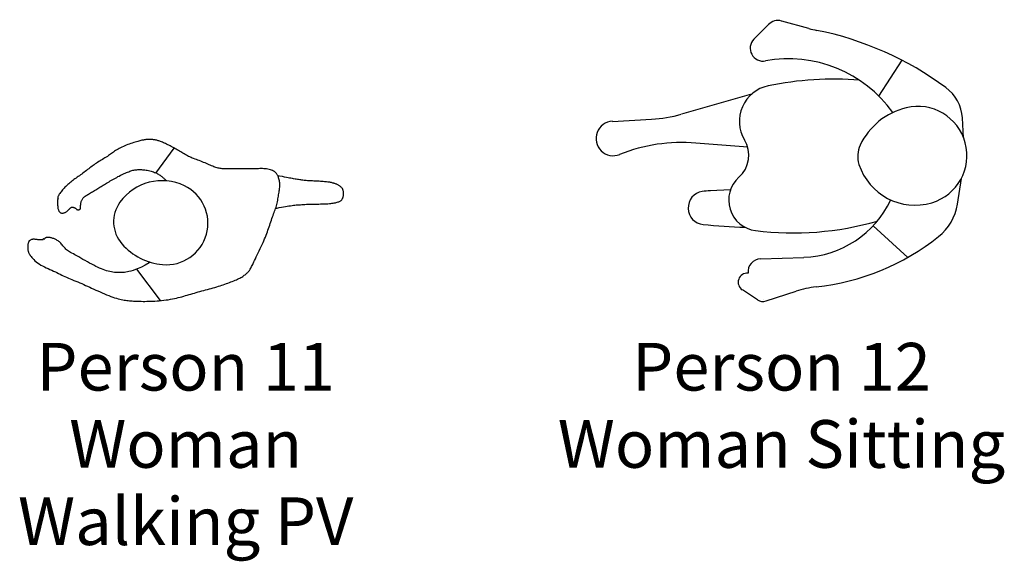
# Model space of a CAD drawing. Units: millimetres. Extents: x 351 to 610, y 341 to 526.
# Drawn here: x 370 to 373, y 493 to 495 of the extents above; entities that cross this region are included whole.
import ezdxf
from ezdxf.enums import TextEntityAlignment as Align

# ---------------------------------------------------------------- set-up
doc = ezdxf.new("R2010")
doc.units = ezdxf.units.MM
doc.layers.add('TEXT', color=3, linetype='Continuous')
doc.styles.add('ATTR', font='romans.shx', dxfattribs={"width": 0.8, "height": 1.2})
doc.styles.add('blk_label', font='romans.shx')

# ---------------------------------------------------------------- blocks, each defined once
blk = doc.blocks.new('Person 12 Woman Sitting')
for p, q in [((-2.06, 17.95), (-5.51, 18.9)), ((-9.02, 16.61), (-7.19, 18.45)), ((6.79, 9.4), (9.74, 13.93)), ((-9.34, 9.63), (-18.22, 7.1)), ((-26.96, 6.19), (-21.99, 6.46)), ((17.54, 4.1), (17.38, 6.62)), ((-9.81, 2.91), (-16.38, 3.45)), ((17.24, -1.03), (16.74, -4.31)), ((-12, -2.49), (-14.55, -2.59)), ((6.08, -7.04), (10.47, -11.04)), ((-8.2, -11.23), (-2.69, -11.03)), ((-5.87, -10.87), (-5.87, -10.87)), ((-5.87, -10.87), (-5.87, -10.87)), ((-8.59, -16.41), (-10.49, -15.16)), ((-7.48, -16.55), (-3.69, -15.32)), ((-7.8, -16.39), (-7.8, -16.39))]:
    blk.add_line(p, q)
for centre, radius, start, end in [((-5.97, 17.23), 1.73, 74.6488, 135.191), ((1.72, 31.71), 14.27, 254.6488, 258.7098), ((-9.09, -22.44), 40.95, 53.4823, 78.7098), ((-7.86, 15.45), 1.64, 135.191, 280.5352), ((-4.61, -2.04), 16.15, 35.3591, 100.5352), ((1.04, -29.49), 41.02, 85.358, 101.6194), ((-6.3, 6.21), 4.57, 101.6194, 211.1132), ((12.18, 6.29), 5.21, 3.6797, 53.4823), ((12.32, -0.57), 8.73, 103.6582, 154.5338), ((11.73, 1.86), 6.23, 286.6404, 103.6582), ((-22.93, 23.62), 17.18, 273.1353, 285.909), ((-26.84, 4.02), 2.18, 93.1353, 291.7806), ((-13.43, 1.91), 3.76, 311.773, 31.1132), ((-18.12, -17.82), 21.34, 85.3147, 111.7806), ((7.42, 1.76), 3.3, 154.5338, 197.9036), ((11.38, 3.04), 7.46, 197.9036, 286.6404), ((-8.34, -3.79), 3.88, 131.773, 262.9174), ((-15.25, -4.78), 2.11, 98.8442, 264.2352), ((-14.16, -11.8), 9.21, 92.4021, 98.8442), ((-3.16, 1.65), 12.68, 272.1383, 334.7594), ((10.34, -3.33), 6.48, 308.5038, 351.3134), ((-7.39, 73.14), 80.41, 264.2352, 268.0342), ((-4.05, 30.72), 38.66, 262.9174, 286.0136), ((-4.36, 15.14), 30.09, 276.1348, 308.5038), ((-8.14, -12.86), 1.63, 92.1383, 186.3), ((-9.86, -14.19), 1.16, 85.0614, 236.7735), ((0.19, -27.21), 12.51, 96.1348, 108.0511), ((-7.88, -15.32), 1.3, 236.7735, 288.0511)]:
    blk.add_arc(centre, radius, start, end)
at = {"style": 'ATTR', "width": 0.8, "flags": 9}
blk.add_attdef('ESTCODE', (0, 0), '', height=0.0094, dxfattribs=at)
blk = doc.blocks.new('Person 11 Woman Walking PV')
for p, q in [((-6.38, 11.24), (-6.57, 11.16)), ((-6.19, 11.31), (-6.38, 11.24)), ((-6, 11.38), (-6.19, 11.31)), ((-5.81, 11.45), (-6, 11.38)), ((-5.63, 11.51), (-5.81, 11.45)), ((-5.44, 11.57), (-5.63, 11.51)), ((-5.27, 11.63), (-5.44, 11.57)), ((-5.1, 11.67), (-5.27, 11.63)), ((-4.94, 11.72), (-5.1, 11.67)), ((-4.79, 11.76), (-4.94, 11.72)), ((-4.66, 11.79), (-4.79, 11.76)), ((-4.53, 11.82), (-4.66, 11.79)), ((-4.41, 11.85), (-4.53, 11.82)), ((-4.3, 11.87), (-4.41, 11.85)), ((-4.2, 11.89), (-4.3, 11.87)), ((-4.1, 11.91), (-4.2, 11.89)), ((-4, 11.92), (-4.1, 11.91)), ((-3.91, 11.94), (-4, 11.92)), ((-3.82, 11.95), (-3.91, 11.94)), ((-3.73, 11.96), (-3.82, 11.95)), ((-3.64, 11.96), (-3.73, 11.96)), ((-3.56, 11.97), (-3.64, 11.96)), ((-3.47, 11.97), (-3.56, 11.97)), ((-3.38, 11.97), (-3.47, 11.97)), ((-3.29, 11.97), (-3.38, 11.97)), ((-3.2, 11.96), (-3.29, 11.97)), ((-3.11, 11.96), (-3.2, 11.96)), ((-3.01, 11.95), (-3.11, 11.96)), ((-2.92, 11.93), (-3.01, 11.95)), ((-2.82, 11.92), (-2.92, 11.93)), ((-2.73, 11.9), (-2.82, 11.92)), ((-2.63, 11.88), (-2.73, 11.9)), ((-2.53, 11.86), (-2.63, 11.88)), ((-2.43, 11.83), (-2.53, 11.86)), ((-2.34, 11.8), (-2.43, 11.83)), ((-2.24, 11.77), (-2.34, 11.8)), ((-2.13, 11.74), (-2.24, 11.77)), ((-2.03, 11.7), (-2.13, 11.74)), ((-1.92, 11.65), (-2.03, 11.7)), ((-1.8, 11.6), (-1.92, 11.65)), ((-1.68, 11.55), (-1.8, 11.6)), ((-1.55, 11.49), (-1.68, 11.55)), ((-1.42, 11.43), (-1.55, 11.49)), ((-1.28, 11.36), (-1.42, 11.43)), ((-1.13, 11.29), (-1.28, 11.36)), ((-0.99, 11.22), (-1.13, 11.29)), ((-8.51, 10.01), (-8.64, 9.91)), ((-8.38, 10.1), (-8.51, 10.01)), ((-8.25, 10.19), (-8.38, 10.1)), ((-8.13, 10.28), (-8.25, 10.19)), ((-8, 10.37), (-8.13, 10.28)), ((-7.86, 10.46), (-8, 10.37)), ((-7.73, 10.55), (-7.86, 10.46)), ((-7.58, 10.64), (-7.73, 10.55)), ((-7.43, 10.73), (-7.58, 10.64)), ((-7.27, 10.82), (-7.43, 10.73)), ((-7.1, 10.91), (-7.27, 10.82)), ((-6.93, 10.99), (-7.1, 10.91)), ((-6.75, 11.08), (-6.93, 10.99)), ((-6.57, 11.16), (-6.75, 11.08)), ((-2.63, 7.71), (-0.3, 10.85)), ((-0.84, 11.14), (-0.99, 11.22)), ((-0.68, 11.06), (-0.84, 11.14)), ((-0.53, 10.98), (-0.68, 11.06)), ((-0.38, 10.89), (-0.53, 10.98)), ((-0.23, 10.81), (-0.38, 10.89)), ((-0.07, 10.72), (-0.23, 10.81)), ((0.08, 10.64), (-0.07, 10.72)), ((0.23, 10.55), (0.08, 10.64)), ((0.37, 10.46), (0.23, 10.55)), ((0.52, 10.38), (0.37, 10.46)), ((0.66, 10.29), (0.52, 10.38)), ((0.8, 10.21), (0.66, 10.29)), ((0.94, 10.13), (0.8, 10.21)), ((1.08, 10.05), (0.94, 10.13)), ((1.23, 9.97), (1.08, 10.05)), ((-10.45, 8.76), (-10.59, 8.66)), ((-10.31, 8.86), (-10.45, 8.76)), ((-10.17, 8.96), (-10.31, 8.86)), ((-10.02, 9.05), (-10.17, 8.96)), ((-9.87, 9.15), (-10.02, 9.05)), ((-9.71, 9.25), (-9.87, 9.15)), ((-9.55, 9.34), (-9.71, 9.25)), ((-9.4, 9.44), (-9.55, 9.34)), ((-9.24, 9.54), (-9.4, 9.44)), ((-9.08, 9.63), (-9.24, 9.54)), ((-8.93, 9.73), (-9.08, 9.63)), ((-8.78, 9.82), (-8.93, 9.73)), ((-8.64, 9.91), (-8.78, 9.82)), ((1.37, 9.9), (1.23, 9.97)), ((1.51, 9.82), (1.37, 9.9)), ((1.66, 9.75), (1.51, 9.82)), ((1.82, 9.68), (1.66, 9.75)), ((1.98, 9.61), (1.82, 9.68)), ((2.15, 9.55), (1.98, 9.61)), ((2.33, 9.48), (2.15, 9.55)), ((2.5, 9.41), (2.33, 9.48)), ((2.68, 9.35), (2.5, 9.41)), ((2.87, 9.28), (2.68, 9.35)), ((3.05, 9.21), (2.87, 9.28)), ((3.23, 9.14), (3.05, 9.21)), ((3.41, 9.06), (3.23, 9.14)), ((3.59, 8.99), (3.41, 9.06)), ((3.76, 8.91), (3.59, 8.99)), ((3.93, 8.84), (3.76, 8.91)), ((4.1, 8.76), (3.93, 8.84)), ((4.26, 8.69), (4.1, 8.76)), ((-12.03, 7.58), (-12.18, 7.47)), ((-11.88, 7.69), (-12.03, 7.58)), ((-11.73, 7.8), (-11.88, 7.69)), ((-11.58, 7.92), (-11.73, 7.8)), ((-11.43, 8.03), (-11.58, 7.92)), ((-11.28, 8.14), (-11.43, 8.03)), ((-11.13, 8.25), (-11.28, 8.14)), ((-10.99, 8.35), (-11.13, 8.25)), ((-10.86, 8.46), (-10.99, 8.35)), ((-10.72, 8.56), (-10.86, 8.46)), ((-10.59, 8.66), (-10.72, 8.56)), ((-7.12, 7.42), (-6.97, 7.49)), ((-6.97, 7.49), (-6.81, 7.57)), ((-6.81, 7.57), (-6.66, 7.64)), ((-6.66, 7.64), (-6.52, 7.71)), ((-6.52, 7.71), (-6.37, 7.77)), ((-6.37, 7.77), (-6.23, 7.83)), ((-6.23, 7.83), (-6.08, 7.88)), ((-6.08, 7.88), (-5.95, 7.93)), ((-5.95, 7.93), (-5.81, 7.97)), ((-5.81, 7.97), (-5.68, 8.01)), ((-5.68, 8.01), (-5.55, 8.05)), ((-5.55, 8.05), (-5.42, 8.07)), ((-5.42, 8.07), (-5.29, 8.1)), ((-5.29, 8.1), (-5.17, 8.12)), ((-5.17, 8.12), (-5.05, 8.13)), ((-5.05, 8.13), (-4.93, 8.14)), ((-4.93, 8.14), (-4.81, 8.15)), ((-4.81, 8.15), (-4.69, 8.15)), ((-4.69, 8.15), (-4.57, 8.15)), ((-4.57, 8.15), (-4.44, 8.14)), ((-4.44, 8.14), (-4.31, 8.13)), ((-4.31, 8.13), (-4.17, 8.12)), ((-4.17, 8.12), (-4.02, 8.1)), ((-4.02, 8.1), (-3.87, 8.07)), ((-3.87, 8.07), (-3.72, 8.05)), ((-3.72, 8.05), (-3.56, 8.01)), ((-3.56, 8.01), (-3.4, 7.98)), ((-3.4, 7.98), (-3.24, 7.94)), ((-3.24, 7.94), (-3.09, 7.89)), ((-3.09, 7.89), (-2.94, 7.84)), ((-2.94, 7.84), (-2.8, 7.79)), ((-2.8, 7.79), (-2.66, 7.73)), ((-2.66, 7.73), (-2.53, 7.67)), ((-2.53, 7.67), (-2.41, 7.61)), ((-2.41, 7.61), (-2.3, 7.55)), ((-2.3, 7.55), (-2.2, 7.48)), ((-2.2, 7.48), (-2.11, 7.43)), ((4.41, 8.62), (4.26, 8.69)), ((4.56, 8.56), (4.41, 8.62)), ((4.7, 8.51), (4.56, 8.56)), ((4.84, 8.46), (4.7, 8.51)), ((4.98, 8.41), (4.84, 8.46)), ((5.11, 8.37), (4.98, 8.41)), ((5.24, 8.34), (5.11, 8.37)), ((5.37, 8.31), (5.24, 8.34)), ((5.5, 8.29), (5.37, 8.31)), ((5.64, 8.27), (5.5, 8.29)), ((5.78, 8.25), (5.64, 8.27)), ((5.92, 8.24), (5.78, 8.25)), ((6.07, 8.23), (5.92, 8.24)), ((6.23, 8.23), (6.07, 8.23)), ((6.38, 8.22), (6.23, 8.23)), ((6.54, 8.22), (6.38, 8.22)), ((6.69, 8.22), (6.54, 8.22)), ((6.85, 8.22), (6.69, 8.22)), ((7.01, 8.22), (6.85, 8.22)), ((7.16, 8.22), (7.01, 8.22)), ((7.32, 8.22), (7.16, 8.22)), ((7.48, 8.22), (7.32, 8.22)), ((7.64, 8.22), (7.48, 8.22)), ((7.81, 8.22), (7.64, 8.22)), ((7.99, 8.22), (7.81, 8.22)), ((8.17, 8.22), (7.99, 8.22)), ((8.37, 8.22), (8.17, 8.22)), ((8.56, 8.22), (8.37, 8.22)), ((8.77, 8.22), (8.56, 8.22)), ((8.97, 8.22), (8.77, 8.22)), ((9.18, 8.22), (8.97, 8.22)), ((9.39, 8.23), (9.18, 8.22)), ((9.59, 8.23), (9.39, 8.23)), ((9.79, 8.24), (9.59, 8.23)), ((9.99, 8.25), (9.79, 8.24)), ((10.18, 8.25), (9.99, 8.25)), ((10.36, 8.26), (10.18, 8.25)), ((10.54, 8.27), (10.36, 8.26)), ((10.72, 8.27), (10.54, 8.27)), ((10.89, 8.27), (10.72, 8.27)), ((11.06, 8.26), (10.89, 8.27)), ((11.23, 8.25), (11.06, 8.26)), ((11.4, 8.23), (11.23, 8.25)), ((11.56, 8.2), (11.4, 8.23)), ((11.71, 8.16), (11.56, 8.2)), ((11.87, 8.12), (11.71, 8.16)), ((12.01, 8.07), (11.87, 8.12)), ((12.14, 8.01), (12.01, 8.07)), ((12.27, 7.95), (12.14, 8.01)), ((12.38, 7.89), (12.27, 7.95)), ((12.48, 7.81), (12.38, 7.89)), ((12.56, 7.74), (12.48, 7.81)), ((12.63, 7.66), (12.56, 7.74)), ((12.7, 7.57), (12.63, 7.66)), ((12.75, 7.48), (12.7, 7.57)), ((-13.79, 6.25), (-13.91, 6.13)), ((-13.67, 6.36), (-13.79, 6.25)), ((-13.54, 6.47), (-13.67, 6.36)), ((-13.41, 6.57), (-13.54, 6.47)), ((-13.28, 6.67), (-13.41, 6.57)), ((-13.15, 6.77), (-13.28, 6.67)), ((-13.02, 6.87), (-13.15, 6.77)), ((-12.89, 6.97), (-13.02, 6.87)), ((-12.75, 7.07), (-12.89, 6.97)), ((-12.61, 7.17), (-12.75, 7.07)), ((-12.47, 7.27), (-12.61, 7.17)), ((-12.33, 7.37), (-12.47, 7.27)), ((-12.18, 7.47), (-12.33, 7.37)), ((-9.3, 6.17), (-9.16, 6.25)), ((-9.16, 6.25), (-9.02, 6.34)), ((-9.02, 6.34), (-8.87, 6.43)), ((-8.87, 6.43), (-8.72, 6.52)), ((-8.72, 6.52), (-8.56, 6.61)), ((-8.56, 6.61), (-8.41, 6.7)), ((-8.41, 6.7), (-8.25, 6.79)), ((-8.25, 6.79), (-8.08, 6.89)), ((-8.08, 6.89), (-7.92, 6.98)), ((-7.92, 6.98), (-7.76, 7.07)), ((-7.76, 7.07), (-7.6, 7.16)), ((-7.6, 7.16), (-7.44, 7.25)), ((-7.44, 7.25), (-7.28, 7.33)), ((-7.28, 7.33), (-7.12, 7.42)), ((-2.11, 7.43), (-2.02, 7.37)), ((-2.02, 7.37), (-1.95, 7.31)), ((-1.95, 7.31), (-1.88, 7.26)), ((-1.88, 7.26), (-1.82, 7.21)), ((-1.82, 7.21), (-1.76, 7.16)), ((-1.76, 7.16), (-1.7, 7.11)), ((-1.7, 7.11), (-1.64, 7.05)), ((-1.64, 7.05), (-1.57, 6.99)), ((-1.57, 6.99), (-1.5, 6.93)), ((-1.5, 6.93), (-1.43, 6.85)), ((-1.43, 6.85), (-1.34, 6.76)), ((-1.34, 6.76), (-1.31, 6.72)), ((12.8, 7.38), (12.75, 7.48)), ((12.85, 7.29), (12.8, 7.38)), ((13.03, 7.32), (12.82, 7.36)), ((12.89, 7.18), (12.85, 7.29)), ((12.92, 7.08), (12.89, 7.18)), ((12.96, 6.97), (12.92, 7.08)), ((12.99, 6.85), (12.96, 6.97)), ((13.01, 6.74), (12.99, 6.85)), ((13.03, 6.61), (13.01, 6.74)), ((13.39, 7.25), (13.03, 7.32)), ((13.05, 6.48), (13.03, 6.61)), ((13.06, 6.35), (13.05, 6.48)), ((13.06, 6.21), (13.06, 6.35)), ((13.68, 7.19), (13.39, 7.25)), ((13.92, 7.15), (13.68, 7.19)), ((14.12, 7.11), (13.92, 7.15)), ((14.31, 7.07), (14.12, 7.11)), ((14.48, 7.04), (14.31, 7.07)), ((14.66, 7.01), (14.48, 7.04)), ((14.82, 6.98), (14.66, 7.01)), ((14.99, 6.95), (14.82, 6.98)), ((15.14, 6.92), (14.99, 6.95)), ((15.3, 6.89), (15.14, 6.92)), ((15.45, 6.87), (15.3, 6.89)), ((15.59, 6.85), (15.45, 6.87)), ((15.73, 6.83), (15.59, 6.85)), ((15.87, 6.81), (15.73, 6.83)), ((16, 6.79), (15.87, 6.81)), ((16.14, 6.78), (16, 6.79)), ((16.28, 6.77), (16.14, 6.78)), ((16.42, 6.75), (16.28, 6.77)), ((16.56, 6.74), (16.42, 6.75)), ((16.71, 6.73), (16.56, 6.74)), ((16.87, 6.72), (16.71, 6.73)), ((17.03, 6.71), (16.87, 6.72)), ((17.2, 6.7), (17.03, 6.71)), ((17.37, 6.69), (17.2, 6.7)), ((17.54, 6.68), (17.37, 6.69)), ((17.71, 6.67), (17.54, 6.68)), ((17.88, 6.67), (17.71, 6.67)), ((18.05, 6.66), (17.88, 6.67)), ((18.22, 6.64), (18.05, 6.66)), ((18.39, 6.63), (18.22, 6.64)), ((18.55, 6.62), (18.39, 6.63)), ((18.71, 6.61), (18.55, 6.62)), ((18.86, 6.59), (18.71, 6.61)), ((19, 6.58), (18.86, 6.59)), ((19.14, 6.56), (19, 6.58)), ((19.27, 6.54), (19.14, 6.56)), ((19.39, 6.53), (19.27, 6.54)), ((19.5, 6.51), (19.39, 6.53)), ((19.61, 6.49), (19.5, 6.51)), ((19.71, 6.47), (19.61, 6.49)), ((19.8, 6.44), (19.71, 6.47)), ((19.89, 6.42), (19.8, 6.44)), ((19.97, 6.4), (19.89, 6.42)), ((20.05, 6.37), (19.97, 6.4)), ((20.13, 6.34), (20.05, 6.37)), ((20.21, 6.31), (20.13, 6.34)), ((20.28, 6.28), (20.21, 6.31)), ((20.35, 6.24), (20.28, 6.28)), ((20.42, 6.21), (20.35, 6.24)), ((-14.87, 5.03), (-14.93, 4.93)), ((-14.81, 5.13), (-14.87, 5.03)), ((-14.73, 5.23), (-14.81, 5.13)), ((-14.65, 5.34), (-14.73, 5.23)), ((-14.56, 5.45), (-14.65, 5.34)), ((-14.47, 5.56), (-14.56, 5.45)), ((-14.37, 5.67), (-14.47, 5.56)), ((-14.26, 5.79), (-14.37, 5.67)), ((-14.15, 5.9), (-14.26, 5.79)), ((-14.03, 6.02), (-14.15, 5.9)), ((-13.91, 6.13), (-14.03, 6.02)), ((-11.26, 4.98), (-11.15, 5.05)), ((-11.15, 5.05), (-11.03, 5.12)), ((-11.03, 5.12), (-10.9, 5.19)), ((-10.9, 5.19), (-10.78, 5.27)), ((-10.78, 5.27), (-10.65, 5.34)), ((-10.65, 5.34), (-10.52, 5.42)), ((-10.52, 5.42), (-10.39, 5.5)), ((-10.39, 5.5), (-10.26, 5.58)), ((-10.26, 5.58), (-10.12, 5.67)), ((-10.12, 5.67), (-9.99, 5.75)), ((-9.99, 5.75), (-9.86, 5.83)), ((-9.86, 5.83), (-9.72, 5.91)), ((-9.72, 5.91), (-9.58, 6)), ((-9.58, 6), (-9.44, 6.08)), ((-9.44, 6.08), (-9.3, 6.17)), ((12.91, 4.93), (12.94, 5.1)), ((12.94, 5.1), (12.97, 5.27)), ((12.97, 5.27), (12.99, 5.44)), ((12.99, 5.44), (13.02, 5.6)), ((13.02, 5.6), (13.04, 5.76)), ((13.04, 5.76), (13.05, 5.92)), ((13.05, 5.92), (13.06, 6.07)), ((13.06, 6.07), (13.06, 6.21)), ((20.49, 6.17), (20.42, 6.21)), ((20.56, 6.13), (20.49, 6.17)), ((20.62, 6.09), (20.56, 6.13)), ((20.68, 6.05), (20.62, 6.09)), ((20.74, 6), (20.68, 6.05)), ((20.8, 5.96), (20.74, 6)), ((20.85, 5.91), (20.8, 5.96)), ((20.9, 5.85), (20.85, 5.91)), ((20.95, 5.79), (20.9, 5.85)), ((20.99, 5.73), (20.95, 5.79)), ((21.03, 5.66), (20.99, 5.73)), ((21.06, 5.59), (21.03, 5.66)), ((21.09, 5.52), (21.06, 5.59)), ((21.11, 5.44), (21.09, 5.52)), ((21.13, 5.36), (21.11, 5.44)), ((21.14, 5.27), (21.13, 5.36)), ((21.15, 5.19), (21.14, 5.27)), ((21.14, 4.95), (21.15, 5.03)), ((21.15, 5.11), (21.15, 5.19)), ((21.15, 5.03), (21.15, 5.11)), ((-14.97, 4.44), (-15.09, 4.36)), ((-15.09, 4.36), (-15.09, 4.28)), ((-15.09, 4.28), (-15.09, 4.18)), ((-15.09, 4.18), (-15.09, 4.08)), ((-15.09, 4.08), (-15.09, 3.98)), ((-15.09, 3.98), (-15.09, 3.86)), ((-15.09, 3.86), (-15.08, 3.75)), ((-15.08, 3.75), (-15.08, 3.63)), ((-15.06, 4.6), (-15.07, 4.52)), ((-15.07, 4.52), (-14.97, 4.44)), ((-15.04, 4.68), (-15.06, 4.6)), ((-15.01, 4.76), (-15.04, 4.68)), ((-14.98, 4.84), (-15.01, 4.76)), ((-14.93, 4.93), (-14.98, 4.84)), ((-12.16, 3.7), (-12.15, 3.78)), ((-12.15, 3.78), (-12.14, 3.85)), ((-12.14, 3.85), (-12.13, 3.93)), ((-12.13, 3.93), (-12.11, 4.01)), ((-12.11, 4.01), (-12.08, 4.09)), ((-12.08, 4.09), (-12.06, 4.17)), ((-12.06, 4.17), (-12.02, 4.25)), ((-12.02, 4.25), (-11.99, 4.33)), ((-11.99, 4.33), (-11.94, 4.41)), ((-11.94, 4.41), (-11.89, 4.49)), ((-11.89, 4.49), (-11.83, 4.56)), ((-11.83, 4.56), (-11.75, 4.64)), ((-11.75, 4.64), (-11.67, 4.71)), ((-11.67, 4.71), (-11.58, 4.78)), ((-11.58, 4.78), (-11.48, 4.85)), ((-11.48, 4.85), (-11.38, 4.92)), ((-11.38, 4.92), (-11.26, 4.98)), ((12.68, 3.73), (12.72, 3.91)), ((12.72, 3.91), (12.76, 4.08)), ((12.76, 4.08), (12.8, 4.25)), ((12.8, 4.25), (12.83, 4.42)), ((12.83, 4.42), (12.86, 4.59)), ((12.86, 4.59), (12.89, 4.76)), ((12.89, 4.76), (12.91, 4.93)), ((16.24, 3.74), (16.43, 3.75)), ((16.43, 3.75), (16.62, 3.76)), ((16.62, 3.76), (16.81, 3.76)), ((16.81, 3.76), (17.01, 3.77)), ((17.01, 3.77), (17.21, 3.77)), ((17.21, 3.77), (17.42, 3.78)), ((17.42, 3.78), (17.62, 3.78)), ((17.62, 3.78), (17.82, 3.78)), ((17.82, 3.78), (18.02, 3.78)), ((18.02, 3.78), (18.22, 3.79)), ((18.22, 3.79), (18.42, 3.79)), ((18.42, 3.79), (18.61, 3.8)), ((18.61, 3.8), (18.8, 3.8)), ((18.8, 3.8), (18.98, 3.81)), ((18.98, 3.81), (19.16, 3.82)), ((19.16, 3.82), (19.34, 3.83)), ((19.34, 3.83), (19.51, 3.85)), ((19.51, 3.85), (19.67, 3.87)), ((19.67, 3.87), (19.82, 3.89)), ((19.82, 3.89), (19.96, 3.92)), ((19.96, 3.92), (20.1, 3.95)), ((20.1, 3.95), (20.22, 3.98)), ((20.22, 3.98), (20.34, 4.01)), ((20.34, 4.01), (20.45, 4.04)), ((20.45, 4.04), (20.54, 4.08)), ((20.54, 4.08), (20.63, 4.12)), ((20.63, 4.12), (20.7, 4.16)), ((20.7, 4.16), (20.77, 4.2)), ((20.77, 4.2), (20.82, 4.24)), ((20.82, 4.24), (20.87, 4.28)), ((20.87, 4.28), (20.91, 4.33)), ((20.91, 4.33), (20.95, 4.38)), ((20.95, 4.38), (20.98, 4.43)), ((20.98, 4.43), (21.01, 4.48)), ((21.01, 4.48), (21.04, 4.54)), ((21.04, 4.54), (21.06, 4.6)), ((21.06, 4.6), (21.08, 4.66)), ((21.08, 4.66), (21.1, 4.73)), ((21.1, 4.73), (21.12, 4.8)), ((21.12, 4.8), (21.13, 4.87)), ((21.13, 4.87), (21.14, 4.95)), ((-15.08, 3.63), (-15.07, 3.52)), ((-15.07, 3.52), (-15.06, 3.42)), ((-15.06, 3.42), (-15.05, 3.31)), ((-15.05, 3.31), (-15.04, 3.22)), ((-15.04, 3.22), (-15.02, 3.14)), ((-15.02, 3.14), (-14.99, 3.06)), ((-14.99, 3.06), (-14.97, 2.99)), ((-14.97, 2.99), (-14.94, 2.93)), ((-14.94, 2.93), (-14.91, 2.87)), ((-14.91, 2.87), (-14.87, 2.82)), ((-14.87, 2.82), (-14.84, 2.78)), ((-14.84, 2.78), (-14.8, 2.74)), ((-14.8, 2.74), (-14.76, 2.7)), ((-14.76, 2.7), (-14.71, 2.68)), ((-14.71, 2.68), (-14.66, 2.65)), ((-14.66, 2.65), (-14.61, 2.64)), ((-14.61, 2.64), (-14.56, 2.63)), ((-14.56, 2.63), (-14.5, 2.63)), ((-14.5, 2.63), (-14.44, 2.63)), ((-14.44, 2.63), (-14.38, 2.64)), ((-14.38, 2.64), (-14.31, 2.66)), ((-14.31, 2.66), (-14.24, 2.68)), ((-14.24, 2.68), (-14.17, 2.7)), ((-14.17, 2.7), (-14.11, 2.73)), ((-14.11, 2.73), (-14.04, 2.77)), ((-14.04, 2.77), (-13.98, 2.8)), ((-13.98, 2.8), (-13.92, 2.84)), ((-13.92, 2.84), (-13.87, 2.88)), ((-13.87, 2.88), (-13.82, 2.92)), ((-13.82, 2.92), (-13.77, 2.96)), ((-13.77, 2.96), (-13.73, 3)), ((-13.73, 3), (-13.69, 3.04)), ((-13.69, 3.04), (-13.66, 3.08)), ((-13.66, 3.08), (-13.62, 3.12)), ((-13.62, 3.12), (-13.59, 3.16)), ((-13.59, 3.16), (-13.55, 3.19)), ((-13.55, 3.19), (-13.52, 3.23)), ((-13.52, 3.23), (-13.48, 3.26)), ((-13.48, 3.26), (-13.45, 3.3)), ((-13.45, 3.3), (-13.41, 3.32)), ((-13.41, 3.32), (-13.38, 3.35)), ((-13.38, 3.35), (-13.34, 3.37)), ((-13.34, 3.37), (-13.3, 3.38)), ((-13.3, 3.38), (-13.26, 3.39)), ((-13.26, 3.39), (-13.22, 3.39)), ((-13.22, 3.39), (-13.18, 3.39)), ((-13.18, 3.39), (-13.14, 3.38)), ((-13.14, 3.38), (-13.11, 3.37)), ((-13.11, 3.37), (-13.07, 3.36)), ((-13.07, 3.36), (-13.03, 3.35)), ((-13.03, 3.35), (-12.99, 3.33)), ((-12.99, 3.33), (-12.96, 3.32)), ((-12.96, 3.32), (-12.93, 3.3)), ((-12.93, 3.3), (-12.9, 3.29)), ((-12.9, 3.29), (-12.87, 3.27)), ((-12.87, 3.27), (-12.84, 3.26)), ((-12.84, 3.26), (-12.81, 3.24)), ((-12.81, 3.24), (-12.78, 3.22)), ((-12.78, 3.22), (-12.75, 3.19)), ((-12.75, 3.19), (-12.73, 3.17)), ((-12.73, 3.17), (-12.7, 3.14)), ((-12.7, 3.14), (-12.67, 3.11)), ((-12.67, 3.11), (-12.64, 3.09)), ((-12.64, 3.09), (-12.61, 3.07)), ((-12.61, 3.07), (-12.58, 3.05)), ((-12.58, 3.05), (-12.54, 3.03)), ((-12.54, 3.03), (-12.5, 3.03)), ((-12.5, 3.03), (-12.46, 3.03)), ((-12.46, 3.03), (-12.42, 3.03)), ((-12.42, 3.03), (-12.38, 3.05)), ((-12.38, 3.05), (-12.34, 3.07)), ((-12.34, 3.07), (-12.31, 3.09)), ((-12.31, 3.09), (-12.27, 3.11)), ((-12.27, 3.11), (-12.24, 3.14)), ((-12.24, 3.14), (-12.22, 3.17)), ((-12.22, 3.17), (-12.2, 3.19)), ((-12.2, 3.19), (-12.19, 3.22)), ((-12.19, 3.22), (-12.17, 3.25)), ((-12.18, 3.57), (-12.17, 3.63)), ((-12.18, 3.51), (-12.18, 3.57)), ((-12.18, 3.45), (-12.18, 3.51)), ((-12.18, 3.4), (-12.18, 3.45)), ((-12.18, 3.36), (-12.18, 3.4)), ((-12.18, 3.32), (-12.18, 3.36)), ((-12.18, 3.28), (-12.18, 3.32)), ((-12.17, 3.25), (-12.18, 3.28)), ((-12.17, 3.63), (-12.16, 3.7)), ((12.21, 2.34), (12.28, 2.52)), ((12.28, 2.52), (12.34, 2.7)), ((12.34, 2.7), (12.41, 2.88)), ((12.41, 2.88), (12.47, 3.05)), ((12.47, 3.05), (12.53, 3.22)), ((12.53, 3.22), (12.59, 3.39)), ((12.54, 3.24), (12.71, 3.27)), ((12.59, 3.39), (12.64, 3.56)), ((12.64, 3.56), (12.68, 3.73)), ((12.71, 3.27), (13, 3.33)), ((13, 3.33), (13.27, 3.38)), ((13.27, 3.38), (13.54, 3.43)), ((13.54, 3.43), (13.78, 3.47)), ((13.78, 3.47), (14.01, 3.51)), ((14.01, 3.51), (14.22, 3.54)), ((14.22, 3.54), (14.42, 3.57)), ((14.42, 3.57), (14.61, 3.6)), ((14.61, 3.6), (14.79, 3.62)), ((14.79, 3.62), (14.97, 3.64)), ((14.97, 3.64), (15.15, 3.66)), ((15.15, 3.66), (15.32, 3.67)), ((15.32, 3.67), (15.5, 3.69)), ((15.5, 3.69), (15.68, 3.7)), ((15.68, 3.7), (15.87, 3.72)), ((15.87, 3.72), (16.05, 3.73)), ((16.05, 3.73), (16.24, 3.74)), ((11.79, 1.11), (11.86, 1.33)), ((11.86, 1.33), (11.93, 1.54)), ((11.93, 1.54), (12, 1.75)), ((12, 1.75), (12.07, 1.95)), ((12.07, 1.95), (12.14, 2.15)), ((12.14, 2.15), (12.21, 2.34)), ((11.32, -0.18), (11.41, 0.03)), ((11.41, 0.03), (11.49, 0.25)), ((11.49, 0.25), (11.56, 0.46)), ((11.56, 0.46), (11.64, 0.68)), ((11.64, 0.68), (11.71, 0.9)), ((11.71, 0.9), (11.79, 1.11)), ((-18.83, -1.23), (-18.84, -1.31)), ((-18.81, -1.16), (-18.83, -1.23)), ((-18.79, -1.1), (-18.81, -1.16)), ((-18.77, -1.04), (-18.79, -1.1)), ((-18.74, -0.99), (-18.77, -1.04)), ((-18.71, -0.94), (-18.74, -0.99)), ((-18.68, -0.9), (-18.71, -0.94)), ((-18.63, -0.86), (-18.68, -0.9)), ((-18.59, -0.82), (-18.63, -0.86)), ((-18.53, -0.79), (-18.59, -0.82)), ((-18.47, -0.76), (-18.53, -0.79)), ((-18.41, -0.73), (-18.47, -0.76)), ((-18.35, -0.71), (-18.41, -0.73)), ((-18.28, -0.69), (-18.35, -0.71)), ((-18.21, -0.68), (-18.28, -0.69)), ((-18.13, -0.68), (-18.21, -0.68)), ((-18.06, -0.67), (-18.13, -0.68)), ((-17.99, -0.68), (-18.06, -0.67)), ((-17.91, -0.69), (-17.99, -0.68)), ((-17.83, -0.7), (-17.91, -0.69)), ((-17.76, -0.71), (-17.83, -0.7)), ((-17.68, -0.73), (-17.76, -0.71)), ((-17.6, -0.74), (-17.68, -0.73)), ((-17.51, -0.75), (-17.6, -0.74)), ((-17.43, -0.76), (-17.51, -0.75)), ((-17.35, -0.76), (-17.43, -0.76)), ((-17.26, -0.77), (-17.35, -0.76)), ((-17.18, -0.77), (-17.26, -0.77)), ((-17.1, -0.76), (-17.18, -0.77)), ((-17.03, -0.76), (-17.1, -0.76)), ((-16.97, -0.75), (-17.03, -0.76)), ((-16.91, -0.73), (-16.97, -0.75)), ((-16.86, -0.6), (-16.91, -0.73)), ((-16.82, -0.69), (-16.86, -0.6)), ((-16.79, -0.66), (-16.82, -0.69)), ((-16.76, -0.64), (-16.79, -0.66)), ((-16.73, -0.61), (-16.76, -0.64)), ((-16.7, -0.58), (-16.73, -0.61)), ((-16.68, -0.55), (-16.7, -0.58)), ((-16.64, -0.53), (-16.68, -0.55)), ((-16.61, -0.5), (-16.64, -0.53)), ((-16.56, -0.48), (-16.61, -0.5)), ((-16.52, -0.47), (-16.56, -0.48)), ((-16.46, -0.45), (-16.52, -0.47)), ((-16.4, -0.45), (-16.46, -0.45)), ((-16.34, -0.44), (-16.4, -0.45)), ((-16.27, -0.44), (-16.34, -0.44)), ((-16.2, -0.44), (-16.27, -0.44)), ((-16.12, -0.45), (-16.2, -0.44)), ((-16.04, -0.47), (-16.12, -0.45)), ((-15.95, -0.49), (-16.04, -0.47)), ((-15.86, -0.51), (-15.95, -0.49)), ((-15.77, -0.54), (-15.86, -0.51)), ((-15.67, -0.57), (-15.77, -0.54)), ((-15.58, -0.6), (-15.67, -0.57)), ((-15.49, -0.64), (-15.58, -0.6)), ((-15.39, -0.68), (-15.49, -0.64)), ((-15.3, -0.72), (-15.39, -0.68)), ((-15.21, -0.77), (-15.3, -0.72)), ((-15.12, -0.82), (-15.21, -0.77)), ((-15.03, -0.88), (-15.12, -0.82)), ((-14.94, -0.95), (-15.03, -0.88)), ((-14.85, -1.02), (-14.94, -0.95)), ((-14.76, -1.1), (-14.85, -1.02)), ((-14.68, -1.19), (-14.76, -1.1)), ((-14.59, -1.29), (-14.68, -1.19)), ((10.83, -1.34), (10.94, -1.09)), ((10.94, -1.09), (11.05, -0.86)), ((11.05, -0.86), (11.14, -0.63)), ((11.14, -0.63), (11.24, -0.4)), ((11.24, -0.4), (11.32, -0.18)), ((-18.85, -1.48), (-18.86, -1.57)), ((-18.86, -1.57), (-18.86, -1.67)), ((-18.86, -1.67), (-18.86, -1.77)), ((-18.86, -1.77), (-18.85, -1.86)), ((-18.84, -1.31), (-18.85, -1.39)), ((-18.85, -1.39), (-18.85, -1.48)), ((-18.85, -1.86), (-18.85, -1.96)), ((-18.85, -1.96), (-18.84, -2.05)), ((-18.84, -2.05), (-18.83, -2.13)), ((-18.83, -2.13), (-18.81, -2.21)), ((-18.81, -2.21), (-18.79, -2.29)), ((-18.79, -2.29), (-18.76, -2.37)), ((-18.76, -2.37), (-18.72, -2.45)), ((-18.72, -2.45), (-18.67, -2.54)), ((-14.5, -1.39), (-14.59, -1.29)), ((-14.42, -1.5), (-14.5, -1.39)), ((-14.33, -1.61), (-14.42, -1.5)), ((-14.23, -1.72), (-14.33, -1.61)), ((-14.14, -1.82), (-14.23, -1.72)), ((-14.04, -1.92), (-14.14, -1.82)), ((-13.94, -2.01), (-14.04, -1.92)), ((-13.83, -2.09), (-13.94, -2.01)), ((-13.71, -2.17), (-13.83, -2.09)), ((-13.58, -2.26), (-13.71, -2.17)), ((-13.43, -2.35), (-13.58, -2.26)), ((-13.27, -2.44), (-13.43, -2.35)), ((-13.09, -2.54), (-13.27, -2.44)), ((10.21, -2.66), (10.34, -2.4)), ((10.34, -2.4), (10.46, -2.13)), ((10.46, -2.13), (10.59, -1.87)), ((10.59, -1.87), (10.71, -1.6)), ((10.71, -1.6), (10.83, -1.34)), ((-18.67, -2.54), (-18.61, -2.63)), ((-18.61, -2.63), (-18.54, -2.74)), ((-18.54, -2.74), (-18.45, -2.86)), ((-18.45, -2.86), (-18.35, -2.98)), ((-18.35, -2.98), (-18.24, -3.12)), ((-18.24, -3.12), (-18.1, -3.26)), ((-18.1, -3.26), (-17.96, -3.4)), ((-17.96, -3.4), (-17.79, -3.54)), ((-17.79, -3.54), (-17.61, -3.68)), ((-17.61, -3.68), (-17.42, -3.81)), ((-12.88, -2.66), (-13.09, -2.54)), ((-12.66, -2.78), (-12.88, -2.66)), ((-12.41, -2.92), (-12.66, -2.78)), ((-12.15, -3.07), (-12.41, -2.92)), ((-11.88, -3.23), (-12.15, -3.07)), ((-11.6, -3.39), (-11.88, -3.23)), ((-11.31, -3.54), (-11.6, -3.39)), ((-11.04, -3.69), (-11.31, -3.54)), ((-10.76, -3.84), (-11.04, -3.69)), ((-3.47, -3.65), (-4, -3.96)), ((-3.36, -3.58), (-3.47, -3.65)), ((9.63, -3.88), (9.7, -3.73)), ((9.7, -3.73), (9.79, -3.55)), ((9.79, -3.55), (9.88, -3.36)), ((9.88, -3.36), (9.98, -3.14)), ((9.98, -3.14), (10.09, -2.91)), ((10.09, -2.91), (10.21, -2.66)), ((-17.42, -3.81), (-17.21, -3.94)), ((-17.21, -3.94), (-16.99, -4.06)), ((-16.99, -4.06), (-16.76, -4.18)), ((-16.76, -4.18), (-16.53, -4.29)), ((-16.53, -4.29), (-16.29, -4.4)), ((-16.29, -4.4), (-16.05, -4.51)), ((-16.05, -4.51), (-15.81, -4.61)), ((-15.81, -4.61), (-15.59, -4.71)), ((-15.59, -4.71), (-15.37, -4.81)), ((-15.37, -4.81), (-15.16, -4.91)), ((-15.16, -4.91), (-14.96, -5.01)), ((-10.5, -3.98), (-10.76, -3.84)), ((-10.25, -4.11), (-10.5, -3.98)), ((-10.01, -4.22), (-10.25, -4.11)), ((-9.77, -4.33), (-10.01, -4.22)), ((-9.54, -4.43), (-9.77, -4.33)), ((-9.32, -4.52), (-9.54, -4.43)), ((-9.11, -4.6), (-9.32, -4.52)), ((-8.89, -4.67), (-9.11, -4.6)), ((-8.68, -4.72), (-8.89, -4.67)), ((-8.48, -4.77), (-8.68, -4.72)), ((-8.27, -4.81), (-8.48, -4.77)), ((-8.08, -4.84), (-8.27, -4.81)), ((-7.89, -4.87), (-8.08, -4.84)), ((-7.7, -4.88), (-7.89, -4.87)), ((-7.53, -4.9), (-7.7, -4.88)), ((-7.36, -4.91), (-7.53, -4.9)), ((-7.21, -4.91), (-7.36, -4.91)), ((-7.06, -4.91), (-7.21, -4.91)), ((-6.91, -4.91), (-7.06, -4.91)), ((-6.76, -4.9), (-6.91, -4.91)), ((-6.6, -4.88), (-6.76, -4.9)), ((-6.43, -4.85), (-6.6, -4.88)), ((-6.24, -4.82), (-6.43, -4.85)), ((-6.04, -4.77), (-6.24, -4.82)), ((-5.8, -4.71), (-6.04, -4.77)), ((-5.53, -4.64), (-5.8, -4.71)), ((-5.23, -4.53), (-5.53, -4.64)), ((-4.88, -4.39), (-5.23, -4.53)), ((-5.11, -4.48), (-2.11, -8.45)), ((-4.47, -4.2), (-4.88, -4.39)), ((-4, -3.96), (-4.47, -4.2)), ((8.84, -5.03), (8.92, -4.95)), ((8.92, -4.95), (9, -4.88)), ((9, -4.88), (9.07, -4.8)), ((9.07, -4.8), (9.14, -4.72)), ((9.14, -4.72), (9.21, -4.63)), ((9.21, -4.63), (9.27, -4.54)), ((9.27, -4.54), (9.33, -4.45)), ((9.33, -4.45), (9.39, -4.36)), ((9.39, -4.36), (9.45, -4.25)), ((9.45, -4.25), (9.5, -4.14)), ((9.5, -4.14), (9.57, -4.02)), ((9.57, -4.02), (9.63, -3.88)), ((-14.96, -5.01), (-14.76, -5.11)), ((-14.76, -5.11), (-14.56, -5.21)), ((-14.56, -5.21), (-14.36, -5.3)), ((-14.36, -5.3), (-14.15, -5.4)), ((-14.15, -5.4), (-13.94, -5.5)), ((-13.94, -5.5), (-13.72, -5.6)), ((-13.72, -5.6), (-13.49, -5.69)), ((-13.49, -5.69), (-13.26, -5.79)), ((-13.26, -5.79), (-13.02, -5.89)), ((-13.02, -5.89), (-12.78, -5.99)), ((-12.78, -5.99), (-12.53, -6.09)), ((-12.53, -6.09), (-12.28, -6.2)), ((-12.28, -6.2), (-12.03, -6.3)), ((6.31, -6.29), (6.5, -6.22)), ((6.5, -6.22), (6.69, -6.15)), ((6.69, -6.15), (6.87, -6.08)), ((6.87, -6.08), (7.05, -6.01)), ((7.05, -6.01), (7.23, -5.94)), ((7.23, -5.94), (7.4, -5.87)), ((7.4, -5.87), (7.57, -5.8)), ((7.57, -5.8), (7.72, -5.73)), ((7.72, -5.73), (7.87, -5.66)), ((7.87, -5.66), (8.01, -5.6)), ((8.01, -5.6), (8.13, -5.53)), ((8.13, -5.53), (8.26, -5.46)), ((8.26, -5.46), (8.37, -5.39)), ((8.37, -5.39), (8.47, -5.32)), ((8.47, -5.32), (8.57, -5.24)), ((8.57, -5.24), (8.67, -5.17)), ((8.67, -5.17), (8.76, -5.1)), ((8.76, -5.1), (8.84, -5.03)), ((-12.03, -6.3), (-11.78, -6.41)), ((-11.78, -6.41), (-11.53, -6.52)), ((-11.53, -6.52), (-11.28, -6.64)), ((-11.28, -6.64), (-11.02, -6.75)), ((-11.02, -6.75), (-10.77, -6.87)), ((-10.77, -6.87), (-10.51, -6.99)), ((-10.51, -6.99), (-10.24, -7.11)), ((-10.24, -7.11), (-9.98, -7.23)), ((-9.98, -7.23), (-9.7, -7.35)), ((-9.7, -7.35), (-9.43, -7.47)), ((-9.43, -7.47), (-9.15, -7.59)), ((2.26, -7.49), (2.48, -7.42)), ((2.48, -7.42), (2.72, -7.35)), ((2.72, -7.35), (2.95, -7.28)), ((2.95, -7.28), (3.19, -7.22)), ((3.19, -7.22), (3.43, -7.15)), ((3.43, -7.15), (3.67, -7.09)), ((3.67, -7.09), (3.91, -7.03)), ((3.91, -7.03), (4.15, -6.96)), ((4.15, -6.96), (4.39, -6.9)), ((4.39, -6.9), (4.62, -6.83)), ((4.62, -6.83), (4.85, -6.77)), ((4.85, -6.77), (5.07, -6.7)), ((5.07, -6.7), (5.29, -6.63)), ((5.29, -6.63), (5.5, -6.56)), ((5.5, -6.56), (5.71, -6.5)), ((5.71, -6.5), (5.91, -6.43)), ((5.91, -6.43), (6.11, -6.36)), ((6.11, -6.36), (6.31, -6.29)), ((-9.15, -7.59), (-8.88, -7.7)), ((-8.88, -7.7), (-8.61, -7.81)), ((-8.61, -7.81), (-8.35, -7.92)), ((-8.35, -7.92), (-8.1, -8.01)), ((-8.1, -8.01), (-7.86, -8.09)), ((-7.86, -8.09), (-7.63, -8.16)), ((-7.63, -8.16), (-7.42, -8.22)), ((-7.42, -8.22), (-7.22, -8.27)), ((-7.22, -8.27), (-7.02, -8.31)), ((-7.02, -8.31), (-6.84, -8.35)), ((-6.84, -8.35), (-6.66, -8.38)), ((-6.66, -8.38), (-6.49, -8.4)), ((-6.49, -8.4), (-6.32, -8.42)), ((-6.32, -8.42), (-6.15, -8.44)), ((-6.15, -8.44), (-5.98, -8.46)), ((-5.98, -8.46), (-5.81, -8.48)), ((-5.81, -8.48), (-5.63, -8.49)), ((-5.63, -8.49), (-5.46, -8.51)), ((-5.46, -8.51), (-5.27, -8.52)), ((-5.27, -8.52), (-5.09, -8.53)), ((-5.09, -8.53), (-4.89, -8.53)), ((-4.89, -8.53), (-4.69, -8.54)), ((-4.69, -8.54), (-4.48, -8.54)), ((-4.48, -8.54), (-4.26, -8.55)), ((-4.26, -8.55), (-4.04, -8.55)), ((-4.04, -8.55), (-3.8, -8.54)), ((-3.8, -8.54), (-3.56, -8.54)), ((-3.56, -8.54), (-3.3, -8.53)), ((-3.3, -8.53), (-3.04, -8.52)), ((-3.04, -8.52), (-2.77, -8.5)), ((-2.77, -8.5), (-2.49, -8.48)), ((-2.49, -8.48), (-2.21, -8.46)), ((-2.21, -8.46), (-1.92, -8.43)), ((-1.92, -8.43), (-1.63, -8.4)), ((-1.63, -8.4), (-1.35, -8.37)), ((-1.35, -8.37), (-1.07, -8.33)), ((-1.07, -8.33), (-0.8, -8.28)), ((-0.8, -8.28), (-0.54, -8.24)), ((-0.54, -8.24), (-0.28, -8.19)), ((-0.28, -8.19), (-0.04, -8.13)), ((-0.04, -8.13), (0.21, -8.07)), ((0.21, -8.07), (0.44, -8.01)), ((0.44, -8.01), (0.67, -7.95)), ((0.67, -7.95), (0.9, -7.89)), ((0.9, -7.89), (1.13, -7.82)), ((1.13, -7.82), (1.35, -7.76)), ((1.35, -7.76), (1.58, -7.69)), ((1.58, -7.69), (1.8, -7.62)), ((1.8, -7.62), (2.03, -7.55)), ((2.03, -7.55), (2.26, -7.49))]:
    blk.add_line(p, q)
for centre, radius, start, end in [((-1.86, 0.17), 6.57, 64.3786, 144.0916), ((-1.3, 1.35), 5.26, 264.681, 64.3786), ((-3.74, 1.53), 4.25, 144.0916, 221.202), ((-1.06, 3.88), 7.81, 221.202, 264.681)]:
    blk.add_arc(centre, radius, start, end)
at = {"style": 'ATTR', "width": 0.8, "flags": 9}
blk.add_attdef('ESTCODE', (0, 0), '', height=0.008, dxfattribs=at)

msp = doc.modelspace()

# ---------------------------------------------------------------- block references
at = {"xscale": 0.0249999999996362, "yscale": 0.0249999999996362, "zscale": 0.0249999999996362}
for name, p in [('Person 12 Woman Sitting', (372.43629, 494.5419)), ('Person 11 Woman Walking PV', (370.38254, 494.34042))]:
    msp.add_blockref(name, p, dxfattribs=at)

# ---------------------------------------------------------------- texts
at = {"layer": 'TEXT', "style": 'blk_label'}
for s, p in [('Person 11', (370.41114, 493.90033)), ('Person 12', (372.29799, 493.90033)), ('Woman', (370.41114, 493.65579)), ('Woman Sitting', (372.29799, 493.65579)), ('Walking PV', (370.41114, 493.41126))]:
    msp.add_text(s, height=0.150948, dxfattribs=at).set_placement(p, align=Align.MIDDLE)

doc.saveas('drawing.dxf')
